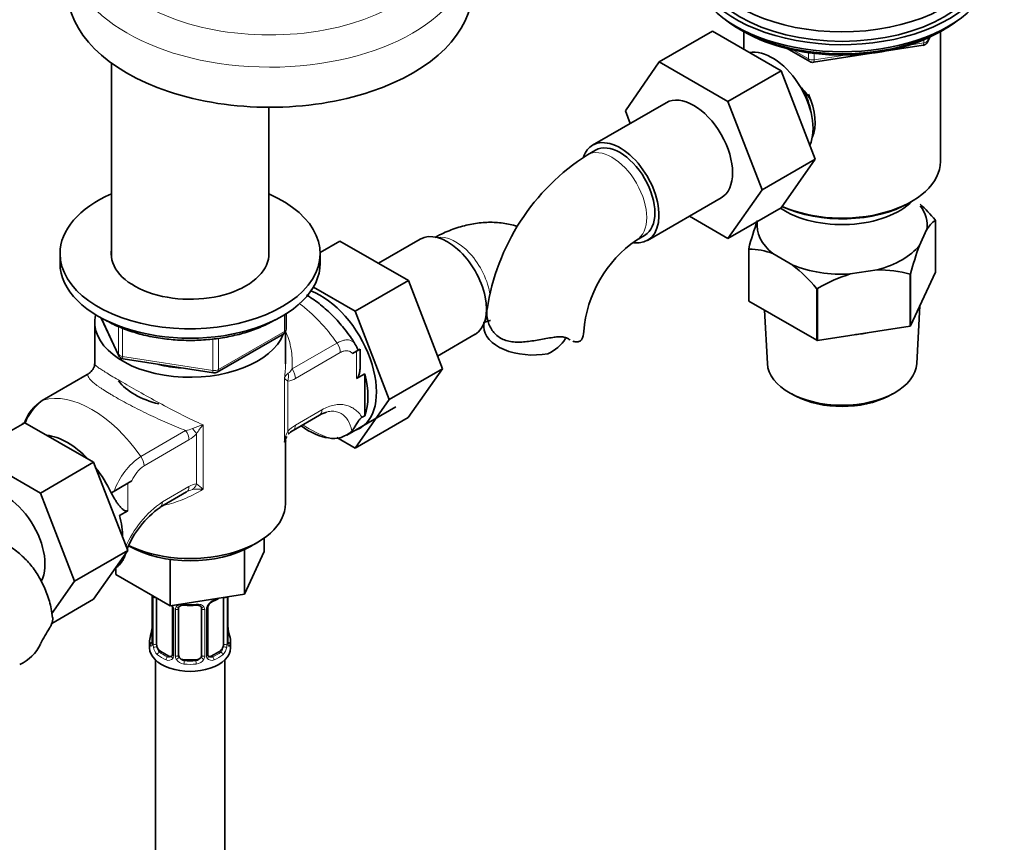
# Model space of a CAD drawing. Units: millimetres. Extents: x 0 to 1510, y 0 to 1883.
# Drawn here: x 1153 to 1323, y 321 to 464 of the extents above; entities that cross this region are included whole.
import ezdxf
from ezdxf import colors
from ezdxf.entities.mleader import LeaderData, LeaderLine
from ezdxf.math import Vec2, Vec3

# ---------------------------------------------------------------- set-up
doc = ezdxf.new("R2010")
doc.units = ezdxf.units.MM
doc.layers.add('DV6_Défaut', color=7, linetype='Continuous')
doc.layers.add('Défaut', color=7, linetype='Continuous')

# ---------------------------------------------------------------- blocks, each defined once
blk = doc.blocks.new('_DOT')
at = {"color": 0}
blk.add_line((0, 0), (-1, 0), dxfattribs=at)
at = {"color": 0, "const_width": 0.333}
blk.add_lwpolyline([(-0.1665, 0, 1), (0.1665, 0, 1)], format="xyb", close=True, dxfattribs=at)
blk = doc.blocks.new('SE5')
at = {"layer": 'DV6_Défaut', "color": 7, "linetype": 'Continuous', "lineweight": 35}
for p, q in [((1272.78, 461.68), (1263.58, 456.37)), ((1272.78, 461.68), (1284.64, 454.83)), ((1277.52, 462), (1278.12, 461.65)), ((1278.19, 461.61), (1278.19, 458.56)), ((1312.21, 439.18), (1312.21, 461.61)), ((1312.28, 461.65), (1312.88, 462)), ((1309.99, 459.81), (1310.39, 460.67)), ((1285.72, 458.69), (1289.62, 456.44)), ((1290.27, 456.31), (1309.23, 459.25)), ((1168.82, 456.16), (1168.82, 422.55)), ((1257.71, 447.9), (1263.58, 456.37)), ((1263.58, 456.37), (1275.45, 449.52)), ((1284.64, 454.83), (1275.45, 449.52)), ((1284.64, 454.83), (1290.56, 439.57)), ((1196.02, 422.55), (1196.02, 448.53)), ((1264.78, 449.33), (1252.05, 441.98)), ((1275.45, 449.52), (1281.37, 434.26)), ((1258.55, 445.73), (1257.71, 447.9)), ((1252.55, 441.11), (1251.14, 440.3)), ((1290.56, 439.57), (1281.37, 434.26)), ((1290.56, 439.57), (1284.64, 431.15)), ((1261.55, 425.52), (1274.28, 432.87)), ((1281.37, 434.26), (1275.45, 425.84)), ((1284.64, 431.15), (1275.45, 425.84)), ((1306.87, 432.03), (1307.23, 432.24)), ((1275.45, 425.84), (1268.78, 429.7)), ((1311.35, 420), (1311.35, 428.98)), ((1259.64, 425.57), (1261.05, 426.39)), ((1309.83, 427.34), (1308.58, 424.64)), ((1204.91, 423.45), (1208.32, 425.41)), ((1220.19, 418.56), (1208.32, 425.41)), ((1222.21, 425.73), (1214.99, 421.56)), ((1159.92, 423.22), (1159.92, 421.59)), ((1204.92, 421.59), (1204.92, 423.22)), ((1279.05, 415.09), (1279.05, 424.07)), ((1279.09, 423.99), (1279.09, 415.01)), ((1286.66, 421.25), (1283.24, 423.23)), ((1301.29, 420.43), (1296.62, 419.71)), ((1306.96, 410.7), (1306.96, 419.68)), ((1307.06, 410.76), (1311.35, 420)), ((1307.06, 419.74), (1307.06, 410.76)), ((1210.99, 413.25), (1203.74, 417.44)), ((1210.99, 413.25), (1220.19, 418.56)), ((1226.06, 403.3), (1220.19, 418.56)), ((1290.81, 408.24), (1290.81, 417.22)), ((1290.95, 417.2), (1290.95, 408.22)), ((1279.09, 415.01), (1290.81, 408.24)), ((1308.13, 404.25), (1308.66, 414.2)), ((1199.03, 410.19), (1199.03, 412.83)), ((1216.87, 397.99), (1210.99, 413.25)), ((1281.78, 413.45), (1282.27, 404.25)), ((1165.92, 411.38), (1165.92, 404.18)), ((1167.06, 412.09), (1170.08, 405.58)), ((1290.95, 408.22), (1306.96, 410.7)), ((1187.1, 402.72), (1198.53, 409.32)), ((1198.92, 404.18), (1198.92, 409.72)), ((1225.21, 405.52), (1231.71, 409.28)), ((1210.5, 405.96), (1211.23, 406.38)), ((1211.23, 406.38), (1211.82, 406.72)), ((1211.82, 403.66), (1211.82, 406.72)), ((1170.83, 405.02), (1186.45, 402.6)), ((1164.61, 402.33), (1156.85, 397.85)), ((1165.75, 403.54), (1165.67, 403.41)), ((1212.65, 402.45), (1211.23, 401.63)), ((1212.65, 395.2), (1212.65, 402.45)), ((1216.87, 397.99), (1226.06, 403.3)), ((1220.16, 394.9), (1226.06, 403.3)), ((1286.48, 398.96), (1287.19, 398.59)), ((1303.21, 398.59), (1303.92, 398.96)), ((1210.96, 389.59), (1216.87, 397.99)), ((1200.23, 392.66), (1204.81, 395.31)), ((1209.51, 391.84), (1218.02, 396.75)), ((1212.65, 395.2), (1212.17, 394.93)), ((1153.84, 393.99), (1144.65, 388.69)), ((1153.84, 393.99), (1165.71, 387.14)), ((1210.96, 389.59), (1220.16, 394.9)), ((1198.92, 380.03), (1198.92, 390.82)), ((1207.79, 391.42), (1210.96, 389.59)), ((1144.65, 388.69), (1156.52, 381.83)), ((1165.71, 387.14), (1156.52, 381.83)), ((1165.71, 387.14), (1171.63, 371.88)), ((1168.81, 381.88), (1171.63, 383.52)), ((1171.63, 383.52), (1172.36, 383.94)), ((1156.52, 381.83), (1162.44, 366.58)), ((1168.81, 381.88), (1168.78, 381.87)), ((1177.23, 379.39), (1181.81, 382.03)), ((1171.63, 378.77), (1170.22, 377.95)), ((1192.95, 372.64), (1194.08, 373.29)), ((1195.24, 374.04), (1195.24, 371.72)), ((1171.63, 371.88), (1162.44, 366.58)), ((1171.63, 371.88), (1165.71, 363.46)), ((1191.81, 372.04), (1191.81, 364.32)), ((1191.81, 364.32), (1195.24, 371.72)), ((1178.98, 370.35), (1178.98, 362.33)), ((1169.59, 368.98), (1169.59, 367.75)), ((1162.44, 366.58), (1158.5, 360.98)), ((1169.59, 367.75), (1178.98, 362.33)), ((1165.71, 363.46), (1158.48, 359.29)), ((1175.87, 364.07), (1175.87, 356.01)), ((1176.62, 355.68), (1176.62, 363.7)), ((1178.98, 362.33), (1191.81, 364.32)), ((1188.22, 363.74), (1188.22, 355.68)), ((1188.97, 356.01), (1188.97, 363.88)), ((1179.36, 361.97), (1179.36, 353.91)), ((1180.42, 353.81), (1180.42, 361.88)), ((1184.42, 361.88), (1184.42, 353.81)), ((1185.47, 353.91), (1185.47, 361.97)), ((1175.42, 356.25), (1175.42, 355.04)), ((1189.42, 355.04), (1189.42, 356.25)), ((1178.74, 353.64), (1177.33, 354.45)), ((1187.51, 354.45), (1186.09, 353.64)), ((1176.42, 352.96), (1176.42, 191.74)), ((1183.42, 353), (1181.42, 353)), ((1188.42, 191.74), (1188.42, 352.96))]:
    blk.add_line(p, q, dxfattribs=at)
at = {"layer": 'DV6_Défaut', "color": 7, "linetype": 'Continuous', "lineweight": 18}
for p, q in [((1309.34, 459.68), (1309.34, 460.21)), ((1310.05, 460.09), (1310.3, 460.63)), ((1310.05, 460.51), (1310.05, 460.09)), ((1286.69, 458.46), (1289.41, 456.89)), ((1306.81, 459.29), (1309.34, 459.68)), ((1289.41, 456.89), (1289.41, 457.98)), ((1290.38, 457.85), (1290.38, 456.74)), ((1290.38, 456.74), (1295.74, 457.57)), ((1198.74, 409.78), (1198.74, 412.64)), ((1167.15, 412.04), (1170.02, 405.86)), ((1170.02, 405.86), (1170.02, 410.65)), ((1170.73, 410.35), (1170.73, 405.45)), ((1187.31, 403.18), (1198.74, 409.78)), ((1186.34, 403.03), (1186.34, 408.46)), ((1187.31, 408.6), (1187.31, 403.18)), ((1200.07, 403.28), (1207.83, 407.76)), ((1247.88, 408.47), (1247.42, 408.73)), ((1170.73, 405.45), (1186.34, 403.03)), ((1208.4, 406.12), (1200.64, 401.64)), ((1211.23, 401.63), (1211.23, 406.38)), ((1164.76, 402.4), (1157, 397.92)), ((1198.76, 390.62), (1198.76, 401.77)), ((1199.33, 401.19), (1199.33, 392.51)), ((1200.64, 393.58), (1205.22, 396.22)), ((1184.68, 393.63), (1184.68, 382.49)), ((1173.89, 388.17), (1181.65, 392.65)), ((1183.54, 383.39), (1183.54, 392.08)), ((1182.22, 391.01), (1174.46, 386.53)), ((1171.63, 383.52), (1171.63, 378.77)), ((1168.81, 381.82), (1168.81, 381.88)), ((1177.64, 380.3), (1182.22, 382.95)), ((1175.89, 363.99), (1175.89, 355.93)), ((1176.01, 355.77), (1176.01, 363.83)), ((1188.83, 363.83), (1188.83, 355.77)), ((1188.94, 355.93), (1188.94, 363.87)), ((1179.6, 361.76), (1179.6, 353.69)), ((1179.87, 353.63), (1179.87, 361.69)), ((1184.96, 361.69), (1184.96, 353.63)), ((1185.23, 353.69), (1185.23, 361.76)), ((1177.33, 354.45), (1177.1, 354.32)), ((1187.51, 354.45), (1187.74, 354.32)), ((1178.74, 353.64), (1178.51, 353.51)), ((1181.42, 353), (1181.42, 352.81)), ((1183.42, 353), (1183.42, 352.81)), ((1186.09, 353.64), (1186.32, 353.51))]:
    blk.add_line(p, q, dxfattribs=at)
at = {"layer": 'DV6_Défaut', "color": 7, "linetype": 'Continuous', "lineweight": 35}
for centre, radius, start, end in [((1309.08, 460.23), 1, 278.794, 335.1039), ((1290.12, 457.3), 1, 240, 278.794), ((1271.66, 408.01), 38.25, 122.4399, 171.6448), ((1288.47, 409.69), 29.95, 40.306, 47.4747), ((1333.16, 410.01), 55.91, 160.1638, 165.429), ((1313.85, 425.14), 4.58, 123.0585, 151.3273), ((1271.69, 408.09), 21.24, 124.5664, 175.4336), ((1361.17, 405.67), 55.91, 160.1638, 165.429), ((1279.13, 412.54), 11.45, 68.9623, 90.2028), ((1267.96, 397.85), 29.95, 40.306, 51.3886), ((1304.44, 394.4), 26.49, 107.1625, 120.6015), ((1301.4, 399.61), 20.82, 74.5087, 90.2987), ((1198.03, 410.19), 1, 300, 0), ((1208.67, 405.83), 2.86, 13.9068, 36.3469), ((1241.27, 412.6), 7.34, 294.4337, 326.386), ((1170.99, 406), 1, 204.8961, 261.206), ((1162.65, 405.41), 3.68, 304.9928, 319.1545), ((1163.11, 404.92), 3.01, 320.496, 329.6808), ((1186.6, 403.59), 1, 261.206, 300), ((1160.9, 391.38), 7.6, 122.3171, 160.1873), ((1206.69, 392.62), 3.26, 101.7611, 125.5044), ((1201.5, 390.25), 2.72, 117.9104, 139.9773), ((1207.25, 395.74), 4.47, 258.4783, 314.7897), ((1201.72, 390.08), 3.01, 149.3787, 169.5204), ((1199.89, 391), 0.946, 140.0242, 191.0086), ((1186.64, 366.07), 16.28, 125.3579, 158.3656), ((1186.64, 366.07), 16.28, 161.1208, 163.8014), ((1166.13, 373.02), 5.4, 310.4885, 315.4098), ((1187.19, 361.47), 1.83, 112.9147, 152.3199), ((1183.91, 369.34), 6.69, 292.5716, 301.351), ((1182.42, 374.28), 11.89, 265.0055, 274.9945), ((1184.13, 361.96), 0.278, 347.6352, 41.4488), ((1186.12, 361.98), 0.651, 148.3942, 180.821), ((1193.64, 336.32), 41.87, 148.035, 152.3837), ((1161.24, 361.06), 14.86, 343.6059, 349.2522), ((1173.24, 358.77), 2.62, 348.9148, 0.0866), ((1191.34, 358.75), 2.37, 179.4014, 190.8012), ((1203.59, 361.06), 14.86, 190.7479, 196.394), ((1174.87, 355.96), 0.997, 345.7217, 2.7557), ((1189.91, 355.96), 0.943, 176.3952, 194.4306), ((1149.91, 358.87), 7.34, 294.4337, 334.6095), ((1185.74, 353.86), 0.263, 167.7088, 221.9577)]:
    blk.add_arc(centre, radius, start, end, dxfattribs=at)
at = {"layer": 'DV6_Défaut', "color": 7, "linetype": 'Continuous', "lineweight": 18}
for centre, radius, start, end in [((1200.14, 401.27), 1.46, 120.3961, 160.3891), ((1197.66, 404.78), 2.84, 307.7384, 328.0816), ((1199.07, 404.1), 2.92, 275.1081, 302.6174), ((1161.84, 391.12), 8.34, 125.45, 160.7454), ((1186.38, 386.01), 7.81, 102.5657, 117.0377), ((1192.26, 386.89), 10.15, 138.3313, 149.2448), ((1203.26, 389.02), 5.26, 119.8553, 138.3704), ((1181.39, 395.92), 3.28, 274.6035, 295.935), ((1179.6, 395.57), 5.26, 299.8553, 318.3704), ((1203.34, 390.28), 4.59, 150.8881, 175.6887), ((1180.66, 378.23), 12.02, 124.2583, 160.865), ((1177.51, 381.91), 5.53, 123.4089, 158.5012), ((1183.8, 380.49), 2.92, 95.1081, 122.6174), ((1180.29, 378.13), 6.19, 44.8833, 58.3854), ((1184.06, 377.53), 5.05, 104.171, 118.4814), ((1184.03, 374.96), 7.56, 85.1072, 99.1886), ((1187.91, 365.39), 18.1, 124.5479, 156.8679), ((1172.34, 363.95), 3.55, 0.6583, 2.6803), ((1177.11, 363.88), 1.11, 171.0907, 182.2972), ((1187.53, 361.05), 2.5, 113.0004, 150.18), ((1177.3, 361.05), 2.5, 29.8198, 32.7844), ((1178.44, 361.74), 1.16, 1.0203, 28.275), ((1180.66, 361.7), 0.785, 144.9712, 180.8641), ((1184.17, 361.7), 0.785, 359.1311, 35.0336), ((1186.39, 361.74), 1.16, 151.7186, 178.9861), ((1174.6, 355.89), 1.29, 343.3385, 1.8084), ((1178.9, 355.8), 2.89, 180.5093, 191.9483), ((1178.36, 355.55), 2.32, 188.7542, 226.8152), ((1186.47, 355.55), 2.32, 313.1842, 351.2464), ((1185.93, 355.79), 2.89, 348.0493, 359.4931), ((1190.23, 355.89), 1.29, 178.1771, 196.676), ((1178.72, 353.86), 0.972, 242.8666, 320.2121), ((1178.79, 354.2), 0.746, 247.8303, 300.1135), ((1178.82, 353.68), 0.779, 325.2937, 1.0277), ((1180.97, 353.64), 1.1, 180.837, 209.4908), ((1181.51, 353.97), 1.72, 210.2871, 265.0453), ((1181.6, 354.01), 1.21, 206.8319, 261.5389), ((1183.24, 354), 1.2, 278.249, 333.3802), ((1183.33, 353.97), 1.72, 274.9548, 329.7127), ((1183.86, 353.64), 1.1, 330.5042, 359.168), ((1186.01, 353.68), 0.779, 178.9659, 214.7127), ((1186.12, 353.86), 0.972, 219.7872, 297.134), ((1186.04, 354.18), 0.735, 240.2342, 292.8078)]:
    blk.add_arc(centre, radius, start, end, dxfattribs=at)
for centre, major_axis, ratio, start_param, end_param in [((1196.21, 478.94), (31, 0), 0.57735, 2.510688, 6.283185), ((1196.21, 475.68), (-35, 0), 0.57735, 0.002061, 3.13672), ((1309.08, 460.23), (1, 0), 0.57735, 4.974188, 6.021386), ((1309.08, 460.23), (-0.907, 0.421), 0.788675, 3.141593, 3.492472), ((1309.08, 460.23), (-0.153, 0.988), 0.211325, 3.141593, 4.080475), ((1290.12, 457.3), (-1, 0), 0.57735, 0.785398, 1.832596), ((1290.12, 457.3), (0.5, 0.866), 0.57735, 2.356194, 3.141593), ((1290.12, 457.3), (-0.153, 0.988), 0.211325, 3.141593, 4.080475), ((1255.39, 432.94), (-4.25, 7.36), 0.57735, 3.14204, 6.283185), ((1255.39, 432.94), (-4.25, 7.36), 0.57735, 0, 0.00062), ((1228.38, 418.32), (4.25, -7.36), 0.57735, 0.949338, 2.932091), ((1199.39, 399.54), (-10, 17.32), 0.57735, 4.857754, 5.358035), ((1228.38, 418.32), (4.25, -7.36), 0.57735, 0.209502, 0.369266), ((1198.03, 410.19), (-0.5, 0.866), 0.57735, 3.141593, 3.926991), ((1198.03, 410.19), (-1, 0), 0.57735, 2.356194, 3.141593), ((1206.99, 406.94), (-1, 1.73), 0.57735, 3.926991, 4.857754), ((1170.99, 406), (-1, 0), 0.57735, 0.261799, 1.308997), ((1170.99, 406), (0.907, 0.421), 0.788675, 2.790713, 3.141593), ((1170.99, 406), (0.153, 0.988), 0.211325, 2.202711, 3.141593), ((1186.6, 403.59), (-1, 0), 0.57735, 1.308997, 2.356194), ((1186.6, 403.59), (0.153, 0.988), 0.211325, 2.202711, 3.141593), ((1186.6, 403.59), (-0.5, 0.866), 0.57735, 3.141593, 3.926991), ((1197.91, 402.01), (-0.04, 2), 0.771298, 4.277951, 4.964362), ((1199.23, 402.46), (-1, 1.73), 0.57735, 3.926991, 4.857754), ((1165.45, 379.94), (-10, 17.32), 0.57735, 4.857754, 6.137821), ((1203.81, 397.04), (-1, 1.73), 0.57735, 3.141593, 3.926991), ((1199.23, 394.4), (-1, 1.73), 0.57735, 3.135784, 3.926991), ((1202.92, 417.1), (14.75, -25.55), 0.57735, -0.834524, -0.620221), ((1180.81, 391.83), (-1, 1.73), 0.57735, 3.926991, 4.857754), ((1182.12, 392.89), (1.5, -1.32), 0.267892, 0.642569, 1.32898), ((1197.91, 393.33), (-1.5, 1.32), 0.267892, 3.09775, 3.784161), ((1173.05, 387.34), (-1, 1.73), 0.57735, 3.926991, 4.857754), ((1182.12, 384.21), (0.04, -2), 0.771298, 0.449948, 1.136359), ((1180.81, 383.76), (-1, 1.73), 0.57735, 3.141593, 3.926991), ((1176.23, 381.12), (-1, 1.73), 0.57735, 3.141593, 3.926991), ((1176.27, 364.07), (0.4, 0), 0.57735, 3.141591, 3.513239), ((1176.37, 363.93), (0.4, 0), 0.57735, 3.555344, 5.22599), ((1182.42, 366.6), (7, 0), 0.57735, -0.937499, -0.841883), ((1188.46, 363.93), (-0.4, 0), 0.57735, 0.912181, 2.727841), ((1179.63, 362.5), (0.359, 0.176), 0.358003, 3.124071, 4.05706), ((1179.76, 361.97), (0.4, 0), 0.57735, 3.14022, 4.298637), ((1180.02, 361.91), (0.4, 0), 0.57735, 4.340743, 6.156403), ((1180.15, 362.37), (-0.332, 0.222), 0.641506, 1.587428, 3.143972), ((1182.42, 366.6), (-7, 0), 0.57735, 1.418695, 1.722897), ((1181.42, 362.83), (0.035, 0.398), 0.123712, 2.191761, 3.141503), ((1183.42, 362.83), (-0.035, 0.398), 0.123712, 3.141655, 4.091425), ((1184.68, 362.37), (0.332, 0.222), 0.641506, 3.148117, 4.695758), ((1184.81, 361.91), (-0.4, 0), 0.57735, 0.126783, 1.942443), ((1185.07, 361.97), (-0.4, 0), 0.57735, 1.984548, 3.147223), ((1185.2, 362.5), (-0.359, 0.176), 0.358003, 2.226125, 3.166714), ((1176.22, 358.21), (0.395, -0.063), 0.166114, 3.187066, 3.653865), ((1175.89, 356.83), (0.387, -0.103), 0.80707, 1.846723, 3.352676), ((1175.89, 355.67), (-0.387, -0.103), 0.80707, 4.501306, 6.072102), ((1182.42, 356.58), (6.6, 0), 0.57735, 3.017713, 3.265472), ((1176.27, 356.01), (0.4, 0), 0.57735, 3.141593, 3.513239), ((1188.57, 356.01), (-0.4, 0), 0.57735, 2.769946, 3.141593), ((1188.94, 355.67), (0.387, -0.103), 0.80707, 0.211083, 1.781879), ((1188.94, 356.83), (-0.387, -0.103), 0.80707, 2.93051, 4.436462), ((1182.42, 356.58), (-6.6, 0), 0.57735, 3.017713, 3.265472), ((1176.22, 355.59), (0.381, -0.123), 0.86268, 3.137426, 3.728142), ((1176.37, 355.86), (-0.4, 0), 0.57735, 0.413752, 2.229412), ((1176.43, 355.29), (-0.392, -0.078), 0.178244, 0.357599, 2.242775), ((1177.1, 354), (-0.247, -0.314), 0.658162, 4.015526, 5.586322), ((1182.42, 356.58), (-6.6, 0), 0.57735, 0.633297, 0.937499), ((1182.42, 356.58), (6.6, 0), 0.57735, 5.345686, 5.649888), ((1187.74, 354), (0.247, -0.314), 0.658162, 0.696863, 2.267659), ((1188.4, 355.29), (0.392, -0.078), 0.178244, 4.04041, 5.925586), ((1188.46, 355.86), (0.4, 0), 0.57735, 4.053773, 5.869434), ((1188.62, 355.59), (-0.381, -0.123), 0.86268, 2.555043, 3.150856), ((1182.42, 356.25), (-7, 0), 0.57735, 0.633297, 0.937499), ((1178.51, 353.18), (-0.156, -0.368), 0.483207, 3.861676, 5.432473), ((1179.63, 353.45), (0.333, -0.222), 0.670791, 3.123231, 4.652076), ((1179.76, 353.91), (0.4, 0), 0.57735, 3.141593, 4.298637), ((1180.02, 353.84), (-0.4, 0), 0.57735, 1.19915, 3.01481), ((1180.15, 353.32), (-0.355, -0.185), 0.387288, 0.98259, 2.867767), ((1181.42, 352.48), (-0.035, -0.398), 0.123712, 3.762557, 5.333353), ((1182.42, 356.58), (-6.6, 0), 0.57735, 1.418695, 1.722897), ((1183.42, 352.48), (0.035, -0.398), 0.123712, 0.949832, 2.520628), ((1184.68, 353.32), (0.355, -0.185), 0.387288, 3.415419, 5.300595), ((1184.81, 353.84), (0.4, 0), 0.57735, 3.268375, 5.084035), ((1185.07, 353.91), (-0.4, 0), 0.57735, 1.984548, 3.141593), ((1185.2, 353.45), (-0.333, -0.222), 0.670791, 1.631109, 3.168327), ((1186.32, 353.18), (0.156, -0.368), 0.483207, 0.850713, 2.421509), ((1182.42, 356.25), (7, 0), 0.57735, 5.345686, 5.649888), ((1182.42, 356.25), (7, 0), 0.57735, 4.560288, 4.86449)]:
    blk.add_ellipse(centre, major_axis=major_axis, ratio=ratio, start_param=start_param, end_param=end_param, dxfattribs=at)
at = {"layer": 'DV6_Défaut', "color": 7, "linetype": 'Continuous', "lineweight": 35}
for centre, major_axis, ratio, start_param, end_param in [((1295.2, 476.01), (25, 0), 0.57735, 2.318559, 6.283185), ((1295.2, 474.37), (-26, 0), 0.57735, 0, 3.554361), ((1295.2, 474.37), (25, 0), 0.57735, 3.141593, 6.283185), ((1295.2, 473.15), (-26, 0), 0.57735, 0, 3.141593), ((1196.21, 468.74), (-35, 0), 0.57735, 0, 3.141593), ((1295.2, 472.21), (25, 0), 0.57735, 3.775682, 5.649096), ((1295.2, 471.51), (24.15, 0), 0.57735, 3.926991, 5.497787), ((1283.11, 448.94), (5, -8.66), 0.57735, 0.385538, 2.947883), ((1284.17, 449.55), (4.08, -7.06), 0.57735, 0.999012, 1.514361), ((1269.53, 441.1), (-4.75, 8.23), 0.57735, 3.141593, 6.283185), ((1284.17, 449.55), (4.5, -7.79), 0.57735, 0.389518, 1.400426), ((1256.8, 433.75), (-4.75, 8.23), 0.57735, 2.716832, 6.283185), ((1256.8, 433.75), (-4.75, 8.23), 0.57735, 0, 0.45559), ((1256.8, 433.75), (-4.25, 7.36), 0.57735, 3.141593, 6.283185), ((1295.2, 439.18), (17.01, 0), 0.57735, 4.056051, 6.283185), ((1182.42, 423.22), (-22.5, 0), 0.57735, 0, 4.063321), ((1182.42, 423.22), (-22.5, 0), 0.57735, 5.361457, 6.283185), ((1295.2, 436.32), (-14, 0), 0.57735, 0.704709, 2.621792), ((1295.2, 438.77), (-16.51, 0), 0.57735, 0.889244, 2.356194), ((1295.2, 428.16), (-14.7, 0), 0.57735, 3.044869, 3.548428), ((1295.2, 428.16), (14.7, 0), 0.57735, 3.068214, 3.761915), ((1226.96, 417.5), (4.75, -8.23), 0.57735, 0, 3.141593), ((1295.2, 428.16), (14.7, 0), 0.57735, 5.139264, 5.85631), ((1182.42, 423.22), (-13.65, 0), 0.57735, 0, 3.227211), ((1182.42, 423.22), (-13.65, 0), 0.57735, 6.197567, 6.283185), ((1182.42, 421.59), (-22.5, 0), 0.57735, 0, 3.141593), ((1295.2, 428.16), (14.7, 0), 0.57735, 4.092067, 4.809112), ((1205.04, 404.85), (6.8, -11.78), 0.57735, 0, 2.537153), ((1182.42, 411.38), (16.5, 0), 0.57735, 3.006619, 6.065216), ((1241.75, 410.6), (8.5, 0), 0.57735, 3.142184, 5.017442), ((1242.02, 409.78), (-8.5, 0), 0.57735, 2.83654, 3.136044), ((1295.2, 416.97), (13.6, 0), 0.57735, 4.883232, 5.065145), ((1182.42, 411.38), (-13.8, 0), 0.57735, 1.162072, 1.459551), ((1295.2, 404.48), (12.93, 0), 0.57735, 3.172471, 6.252307), ((1165.61, 400.6), (1, -1.73), 0.57735, 2.996228, 3.141593), ((1203.63, 404.03), (6.75, -11.69), 0.57735, 0.450502, 1.120294), ((1182.42, 404.44), (-13.6, 0), 0.57735, 0.423788, 1.160892), ((1295.2, 403.66), (-11.89, 0), 0.57735, 0.83107, 2.310522), ((1157.85, 396.12), (1, -1.73), 0.57735, 2.996228, 3.141593), ((1155.02, 391.48), (-1.41, 2.45), 0.57735, 0, 0.209813), ((1202.92, 403.62), (6.75, -11.69), 0.57735, 5.359868, 5.865308), ((1161.2, 379.54), (6.75, -11.69), 0.57735, 1.968878, 2.743511), ((1205.04, 404.85), (6.8, -11.78), 0.57735, 6.161843, 6.283185), ((1161.2, 379.54), (6.75, -11.69), 0.57735, 1.439473, 1.821133), ((1150.6, 373.41), (-4.75, 8.23), 0.57735, 3.495416, 6.283185), ((1182.42, 380.03), (16.5, 0), 0.57735, 4.010869, 6.283185), ((1161.2, 379.54), (6.75, -11.69), 0.57735, 0.796861, 1.120294), ((1182.42, 378.72), (14.9, 0), 0.57735, 3.926991, 5.497787), ((1176.27, 364.07), (0.4, 0), 0.57735, 3.121123, 3.141591), ((1186.32, 363.53), (-0.156, 0.368), 0.483207, 3.12214, 3.992305), ((1187.51, 363.33), (0.5, 0.866), 0.57735, -0.785398, -0.762097), ((1181.42, 361.88), (-1, 0), 0.816497, 6.156915, 6.283185), ((1188.62, 358.21), (-0.395, -0.063), 0.166114, 2.62932, 3.429422), ((1182.42, 356.25), (7, 0), 0.57735, 2.989492, 3.293694), ((1188.57, 356.01), (-0.4, 0), 0.57735, 3.141593, 3.162183), ((1182.42, 356.25), (-7, 0), 0.57735, 2.989492, 3.293694), ((1182.42, 355.04), (-7, 0), 0.57735, 0, 3.141593), ((1177.33, 355.27), (-0.5, 0.866), 0.57735, 0.785398, 1.231911), ((1177.33, 355.27), (0.5, -0.866), 0.57735, 4.373504, 5.497787), ((1187.51, 355.27), (0.5, 0.866), 0.57735, 3.926991, 5.051274), ((1187.51, 355.27), (0.5, 0.866), 0.57735, 5.051274, 5.497787), ((1178.74, 354.45), (-0.5, 0.866), 0.57735, 2.356194, 3.141593), ((1181.42, 353.81), (1, 0), 0.816497, 3.141593, 3.588106), ((1181.42, 353.81), (-1, 0), 0.816497, 0.446513, 1.570796), ((1183.42, 353.81), (1, 0), 0.816497, 4.712389, 5.836672), ((1183.42, 353.81), (1, 0), 0.816497, 5.836672, 6.283185), ((1186.09, 354.45), (0.5, 0.866), 0.57735, 3.164534, 3.926991)]:
    blk.add_ellipse(centre, major_axis=major_axis, ratio=ratio, start_param=start_param, end_param=end_param, dxfattribs=at)
for points, knots in [([(1287.68, 452.42), (1287.86, 452.24), (1288.03, 452.06), (1288.83, 451.19), (1289.39, 450.46), (1289.82, 449.7)], [0, 0, 0, 0, 0.211997, 0.211997, 1, 1, 1, 1]), ([(1239.04, 427.95), (1238.82, 428.01), (1237.8, 428.3), (1235.93, 428.63), (1233.39, 428.68), (1230.8, 428.34), (1228.2, 427.62), (1226.12, 426.75), (1225.03, 426.18), (1224.75, 426.02)], [0, 0, 0, 0, 0.046651, 0.216382, 0.387939, 0.563848, 0.746161, 0.935864, 1, 1, 1, 1]), ([(1210.99, 407.54), (1210.9, 407.69), (1210.35, 408.61), (1209.05, 410.37), (1207.14, 412.52), (1205.01, 414.44), (1203.44, 415.54), (1202.6, 416.04), (1202.54, 416.08)], [0, 0, 0, 0, 0.037498, 0.270262, 0.504735, 0.741989, 0.983024, 1, 1, 1, 1]), ([(1245.16, 408.74), (1244.38, 408.61), (1243.58, 408.46), (1242.36, 408.25), (1241.96, 408.19), (1241.15, 408.07), (1240.76, 408.02), (1239.97, 407.95), (1239.58, 407.93), (1238.82, 407.93), (1238.45, 407.95), (1237.74, 408.04), (1237.39, 408.12), (1236.72, 408.33), (1236.41, 408.46), (1235.52, 408.97), (1235.05, 409.43), (1234.49, 410.23), (1234.33, 410.52), (1234.07, 411.11), (1233.97, 411.41), (1233.82, 412.02), (1233.77, 412.33), (1233.73, 412.93), (1233.74, 413.22), (1233.78, 413.53), (1233.78, 413.56), (1233.78, 413.59)], [0, 0, 0, 0, 0.141835, 0.141835, 0.212752, 0.212752, 0.283669, 0.283669, 0.354587, 0.354587, 0.425504, 0.425504, 0.496421, 0.496421, 0.567338, 0.567338, 0.709173, 0.709173, 0.78009, 0.78009, 0.851008, 0.851008, 0.921925, 0.921925, 0.992842, 0.992842, 1, 1, 1, 1]), ([(1167.77, 411.74), (1168.2, 411.5), (1169.26, 410.92), (1171.38, 410.02), (1174.05, 409.2), (1176.9, 408.61), (1179.85, 408.27), (1182.86, 408.18), (1185.86, 408.35), (1188.79, 408.76), (1191.6, 409.42), (1194.22, 410.31), (1196.02, 411.15), (1196.95, 411.67), (1197.15, 411.79)], [0, 0, 0, 0, 0.049001, 0.141745, 0.234417, 0.326975, 0.419438, 0.51185, 0.604264, 0.696721, 0.789273, 0.881974, 0.974874, 1, 1, 1, 1]), ([(1233.22, 411.27), (1233.48, 411.4), (1233.98, 411.58), (1234.31, 411.64), (1234.36, 411.64), (1234.36, 411.64)], [0, 0, 0, 0, 0.368653, 0.77422, 1, 1, 1, 1]), ([(1247.88, 408.47), (1247.73, 408.57), (1247.56, 408.65), (1247.18, 408.77), (1246.96, 408.81), (1246.5, 408.85), (1246.25, 408.85), (1245.72, 408.82), (1245.44, 408.79), (1245.16, 408.74)], [0, 0, 0, 0, 0.25, 0.25, 0.5, 0.5, 0.75, 0.75, 1, 1, 1, 1]), ([(1250.13, 408.3), (1250, 408.18), (1249.86, 408.09), (1249.52, 407.97), (1249.34, 407.95), (1248.96, 407.98), (1248.78, 408.02), (1248.6, 408.08)], [0, 0, 0, 0, 0.34759, 0.34759, 0.695181, 0.695181, 1, 1, 1, 1]), ([(1211.82, 403.66), (1211.82, 403.54), (1211.82, 403.42), (1211.8, 403.09), (1211.78, 402.89), (1211.71, 402.48), (1211.65, 402.27), (1211.53, 401.99), (1211.49, 401.9), (1211.37, 401.74), (1211.31, 401.68), (1211.23, 401.63)], [0, 0, 0, 0, 0.162881, 0.162881, 0.441921, 0.441921, 0.72096, 0.72096, 0.86048, 0.86048, 1, 1, 1, 1]), ([(1212.17, 394.93), (1212.11, 394.89), (1212.04, 394.85), (1211.91, 394.74), (1211.84, 394.67), (1211.73, 394.54), (1211.67, 394.47), (1211.57, 394.34), (1211.53, 394.28), (1211.41, 394.09), (1211.33, 393.97), (1211.2, 393.75), (1211.14, 393.65), (1210.96, 393.35), (1210.84, 393.17), (1210.61, 392.84), (1210.5, 392.69), (1210.4, 392.56)], [0, 0, 0, 0, 0.0625, 0.0625, 0.125, 0.125, 0.1875, 0.1875, 0.25, 0.25, 0.375, 0.375, 0.5, 0.5, 0.75, 0.75, 1, 1, 1, 1]), ([(1171.63, 378.77), (1171.56, 378.73), (1171.48, 378.71), (1171.32, 378.71), (1171.25, 378.73), (1171.03, 378.82), (1170.9, 378.91), (1170.64, 379.13), (1170.51, 379.26), (1170.28, 379.52), (1170.16, 379.66), (1169.93, 379.95), (1169.82, 380.11), (1169.6, 380.43), (1169.49, 380.59), (1169.18, 381.09), (1168.98, 381.44), (1168.81, 381.82)], [0, 0, 0, 0, 0.0625, 0.0625, 0.125, 0.125, 0.25, 0.25, 0.375, 0.375, 0.5, 0.5, 0.625, 0.625, 0.75, 0.75, 1, 1, 1, 1]), ([(1158.6, 360.26), (1158.54, 360.83), (1158.38, 362.17), (1157.7, 364.41), (1156.66, 366.77), (1155.31, 368.89), (1153.64, 370.78), (1151.67, 372.39), (1149.42, 373.64), (1147.04, 374.47), (1144.57, 374.91), (1142.03, 374.95), (1139.45, 374.61), (1136.84, 373.9), (1134.76, 373.03), (1133.68, 372.45), (1133.39, 372.3)], [0, 0, 0, 0, 0.0452851, 0.1257453, 0.2031505, 0.2779377, 0.3508569, 0.4293151, 0.5056166, 0.5806601, 0.6553181, 0.7307789, 0.8081544, 0.8883464, 0.9717891, 1, 1, 1, 1]), ([(1169.98, 369.23), (1170.16, 369.4), (1170.33, 369.58), (1170.61, 369.94), (1170.74, 370.13), (1170.89, 370.41), (1170.94, 370.51), (1171.01, 370.69), (1171.04, 370.79), (1171.05, 370.91), (1171.05, 370.94), (1171.03, 370.99), (1171.03, 371.01), (1171.02, 371.02)], [0, 0, 0, 0, 0.2974026, 0.2974026, 0.5948053, 0.5948053, 0.7435066, 0.7435066, 0.8922079, 0.8922079, 0.9665586, 0.9665586, 1, 1, 1, 1]), ([(1179.27, 362.32), (1179.29, 362.28), (1179.35, 362.16), (1179.37, 362.03), (1179.36, 361.97), (1179.36, 361.97)], [0, 0, 0, 0, 0.319385, 0.984268, 1, 1, 1, 1]), ([(1180.49, 362.15), (1180.51, 362.17), (1180.55, 362.24), (1180.72, 362.35), (1181.02, 362.44), (1181.25, 362.44), (1181.38, 362.43)], [0, 0, 0, 0, 0.108112, 0.414029, 0.701179, 1, 1, 1, 1]), ([(1183.45, 362.43), (1183.51, 362.43), (1183.67, 362.45), (1183.95, 362.41), (1184.21, 362.3), (1184.33, 362.19), (1184.36, 362.13), (1184.36, 362.11)], [0, 0, 0, 0, 0.115697, 0.393223, 0.671858, 0.952342, 1, 1, 1, 1]), ([(1158.66, 360.29), (1158.66, 360.29), (1158.66, 360.28), (1158.68, 360.11), (1158.67, 359.94), (1158.61, 359.57), (1158.54, 359.37), (1158.37, 358.95), (1158.26, 358.73), (1158.12, 358.49)], [0, 0, 0, 0, 0.014692, 0.014692, 0.343128, 0.343128, 0.671564, 0.671564, 1, 1, 1, 1]), ([(1175.84, 355.73), (1175.83, 355.72), (1175.83, 355.7), (1175.83, 355.7), (1175.83, 355.7)], [0, 0, 0, 0, 0.5517469, 1, 1, 1, 1]), ([(1189, 355.7), (1189, 355.7), (1189, 355.7), (1189, 355.72), (1189, 355.72)], [0, 0, 0, 0, 0.592912, 1, 1, 1, 1])]:
    blk.add_open_spline(points, degree=3, knots=knots, dxfattribs=at)
for points, degree in [([(1311.31, 429.06), (1311.33, 429.02), (1311.35, 428.98)], 2), ([(1279.09, 423.99), (1279.07, 424.03), (1279.05, 424.07)], 2), ([(1307.06, 419.74), (1307.01, 419.71), (1306.96, 419.68)], 2), ([(1290.95, 417.2), (1290.88, 417.21), (1290.81, 417.22)], 2), ([(1279.09, 415.01), (1279.07, 415.05), (1279.05, 415.09)], 2), ([(1233.21, 411.36), (1233.23, 411.14), (1233.24, 410.89), (1233.25, 410.6)], 3), ([(1307.06, 410.76), (1307.01, 410.73), (1306.96, 410.7)], 2), ([(1248.14, 408.3), (1248.06, 408.35), (1247.97, 408.4), (1247.88, 408.47)], 3), ([(1290.95, 408.22), (1290.88, 408.23), (1290.81, 408.24)], 2), ([(1165.87, 404.18), (1165.9, 403.85), (1165.85, 403.63), (1165.75, 403.54)], 3), ([(1168.78, 381.87), (1168.79, 381.84), (1168.81, 381.82)], 2), ([(1180.44, 361.98), (1180.44, 362.07), (1180.46, 362.12), (1180.5, 362.14)], 3), ([(1179.3, 353.67), (1179.28, 353.63), (1179.24, 353.59), (1179.16, 353.57)], 3), ([(1179.36, 353.91), (1179.35, 353.77), (1179.33, 353.69), (1179.29, 353.68)], 3), ([(1185.68, 353.56), (1185.62, 353.56), (1185.58, 353.6), (1185.55, 353.68)], 3)]:
    blk.add_open_spline(points, degree=degree, dxfattribs=at)
at = {"layer": 'DV6_Défaut', "color": 7, "linetype": 'Continuous', "lineweight": 18}
for points, knots in [([(1199.04, 409.57), (1199.09, 409.47), (1199.13, 409.37), (1199.36, 408.81), (1199.52, 408.34), (1199.77, 407.36), (1199.87, 406.86), (1200.09, 405.35), (1200.13, 404.32), (1200.07, 403.28)], [0, 0, 0, 0, 0.053213, 0.053213, 0.28991, 0.28991, 0.526607, 0.526607, 1, 1, 1, 1]), ([(1207.83, 407.76), (1208.08, 407.9), (1208.31, 408.01), (1208.77, 408.19), (1208.99, 408.25), (1209.41, 408.31), (1209.61, 408.32), (1209.98, 408.28), (1210.15, 408.24), (1210.45, 408.1), (1210.59, 408.01), (1210.82, 407.8), (1210.91, 407.69), (1210.99, 407.56)], [0, 0, 0, 0, 0.169871, 0.169871, 0.339742, 0.339742, 0.509613, 0.509613, 0.679485, 0.679485, 0.849356, 0.849356, 1, 1, 1, 1]), ([(1210.5, 405.96), (1210.39, 406.09), (1210.25, 406.2), (1209.95, 406.36), (1209.78, 406.41), (1209.42, 406.45), (1209.23, 406.43), (1208.82, 406.33), (1208.62, 406.25), (1208.4, 406.12)], [0, 0, 0, 0, 0.25, 0.25, 0.5, 0.5, 0.75, 0.75, 1, 1, 1, 1]), ([(1165.92, 404.19), (1165.92, 404.14), (1165.93, 404.1), (1166.06, 403.9), (1166.28, 403.71), (1167.03, 403.19), (1167.55, 402.86), (1168.93, 402.03), (1169.77, 401.54), (1171.72, 400.41), (1172.8, 399.79), (1175.11, 398.49), (1176.31, 397.83), (1179.95, 395.86), (1182.34, 394.62), (1184.68, 393.63)], [0, 0, 0, 0, 0.048528, 0.048528, 0.184452, 0.184452, 0.320377, 0.320377, 0.456302, 0.456302, 0.592226, 0.592226, 0.728151, 0.728151, 1, 1, 1, 1]), ([(1181.65, 392.65), (1180.59, 393.05), (1179.53, 393.48), (1177.91, 394.19), (1177.37, 394.43), (1176.29, 394.93), (1175.75, 395.18), (1174.69, 395.69), (1174.16, 395.95), (1173.12, 396.47), (1172.6, 396.74), (1171.11, 397.52), (1170.19, 398.03), (1169.14, 398.63), (1168.93, 398.76), (1168.53, 398.99), (1168.34, 399.11), (1167.79, 399.44), (1167.46, 399.66), (1166.99, 399.96), (1166.85, 400.06), (1166.57, 400.26), (1166.43, 400.35), (1166.06, 400.63), (1165.85, 400.8), (1165.47, 401.11), (1165.32, 401.26), (1165.06, 401.54), (1164.96, 401.67), (1164.75, 402.02), (1164.71, 402.22), (1164.76, 402.4)], [0, 0, 0, 0, 0.125, 0.125, 0.1875, 0.1875, 0.25, 0.25, 0.3125, 0.3125, 0.375, 0.375, 0.5, 0.5, 0.53125, 0.53125, 0.5625, 0.5625, 0.625, 0.625, 0.65625, 0.65625, 0.6875, 0.6875, 0.75, 0.75, 0.8125, 0.8125, 0.875, 0.875, 1, 1, 1, 1]), ([(1199.33, 401.19), (1199.16, 401.29), (1199.03, 401.38), (1198.9, 401.52), (1198.86, 401.57), (1198.8, 401.67), (1198.78, 401.72), (1198.76, 401.77)], [0, 0, 0, 0, 0.5, 0.5, 0.75, 0.75, 1, 1, 1, 1]), ([(1205.22, 396.22), (1205.96, 396.65), (1206.67, 396.92), (1207.54, 397.08), (1207.71, 397.11), (1208.04, 397.14), (1208.21, 397.14), (1208.69, 397.14), (1209.01, 397.1), (1209.6, 396.96), (1209.89, 396.87), (1210.43, 396.62), (1210.69, 396.46), (1211.17, 396.11), (1211.39, 395.91), (1211.81, 395.45), (1212, 395.2), (1212.17, 394.93)], [0, 0, 0, 0, 0.25, 0.25, 0.3125, 0.3125, 0.375, 0.375, 0.5, 0.5, 0.625, 0.625, 0.75, 0.75, 0.875, 0.875, 1, 1, 1, 1]), ([(1210.4, 392.56), (1210.26, 393.28), (1210.03, 393.89), (1209.56, 394.66), (1209.38, 394.89), (1208.98, 395.29), (1208.77, 395.46), (1208.29, 395.73), (1208.03, 395.83), (1207.46, 395.96), (1207.15, 395.99), (1206.67, 395.96), (1206.5, 395.94), (1206.23, 395.88), (1206.13, 395.86), (1206.04, 395.84)], [0, 0, 0, 0, 0.2953538, 0.2953538, 0.4430307, 0.4430307, 0.5907076, 0.5907076, 0.7383845, 0.7383845, 0.8860614, 0.8860614, 0.9598999, 0.9598999, 1, 1, 1, 1]), ([(1184.68, 382.49), (1183.51, 381.81), (1182.34, 381.21), (1180.13, 380.3), (1179.07, 379.96), (1178.03, 379.73)], [0, 0, 0, 0, 0.5365193, 0.5365193, 1, 1, 1, 1]), ([(1180.02, 362.15), (1180.08, 362.24), (1180.16, 362.32), (1180.35, 362.44), (1180.46, 362.49), (1180.69, 362.57), (1180.82, 362.59), (1181.08, 362.62), (1181.22, 362.62), (1181.36, 362.61)], [0, 0, 0, 0, 0.25, 0.25, 0.5, 0.5, 0.75, 0.75, 1, 1, 1, 1]), ([(1183.48, 362.61), (1183.62, 362.62), (1183.75, 362.62), (1184.02, 362.59), (1184.14, 362.57), (1184.38, 362.49), (1184.49, 362.44), (1184.67, 362.32), (1184.75, 362.24), (1184.82, 362.15)], [0, 0, 0, 0, 0.25, 0.25, 0.5, 0.5, 0.75, 0.75, 1, 1, 1, 1]), ([(1175.84, 355.52), (1175.82, 355.45), (1175.79, 355.41), (1175.73, 355.35), (1175.7, 355.35), (1175.63, 355.37), (1175.6, 355.4), (1175.54, 355.49), (1175.52, 355.56), (1175.5, 355.64)], [0, 0, 0, 0, 0.25, 0.25, 0.5, 0.5, 0.75, 0.75, 1, 1, 1, 1]), ([(1176.69, 355.29), (1176.7, 355.19), (1176.72, 355.1), (1176.77, 354.91), (1176.8, 354.82), (1176.9, 354.56), (1176.99, 354.42), (1177.1, 354.32)], [0, 0, 0, 0, 0.25, 0.25, 0.5, 0.5, 1, 1, 1, 1]), ([(1187.74, 354.32), (1187.79, 354.37), (1187.84, 354.43), (1187.93, 354.57), (1187.97, 354.65), (1188.07, 354.9), (1188.12, 355.09), (1188.15, 355.29)], [0, 0, 0, 0, 0.25, 0.25, 0.5, 0.5, 1, 1, 1, 1]), ([(1189.34, 355.64), (1189.31, 355.56), (1189.29, 355.49), (1189.23, 355.4), (1189.2, 355.37), (1189.14, 355.35), (1189.1, 355.35), (1189.04, 355.41), (1189.02, 355.45), (1188.99, 355.52)], [0, 0, 0, 0, 0.25, 0.25, 0.5, 0.5, 0.75, 0.75, 1, 1, 1, 1])]:
    blk.add_open_spline(points, degree=3, knots=knots, dxfattribs=at)
for points in [[(1198.76, 401.77), (1198.87, 402.58), (1198.92, 403.38), (1198.92, 404.18)], [(1198.92, 390.81), (1198.92, 390.74), (1198.86, 390.68), (1198.76, 390.62)]]:
    blk.add_open_spline(points, degree=3, dxfattribs=at)

msp = doc.modelspace()

# ---------------------------------------------------------------- block references
at = {"layer": 'Défaut'}
msp.add_blockref('SE5', (0, 0), dxfattribs=at)

# ---------------------------------------------------------------- leaders
at = {"layer": 'Défaut', "color": 7, "linetype": 'Continuous', "lineweight": 18}
ml = msp.add_multileader_mtext('Standard', dxfattribs=at)
ml.set_content('{\\pxsm0.9;\\fSolid Edge ISO|b1||i0||c0|p34;\\W1.;27/09/2017\\P}', color=256)
ml.set_leader_properties()
ml.set_arrow_properties(name='DOT')
ml.build(insert=Vec2(0, 0))
ml.multileader.update_dxf_attribs({"leader_type": 0, "dogleg_length": 0, "arrow_head_size": 12})
ctx = ml.context
ctx.base_point, ctx.char_height, ctx.arrow_head_size, ctx.landing_gap_size = Vec3(1132.09, 1876.07), 12, 12, 4.2
notes = []
notes.append((ctx, [(0, (0, 0, 0), (0, 0), (1, 0), 1, [])]))
ctx.mtext.insert = Vec3(1134.09, 1882.19)
for ctx, leaders in notes:
    for number, flags, end, landing, length, lines in leaders:
        leader = LeaderData()
        leader.index, (leader.has_last_leader_line, leader.has_dogleg_vector, leader.attachment_direction) = number, flags
        leader.last_leader_point, leader.dogleg_vector, leader.dogleg_length = Vec3(end), Vec3(landing), length
        for number, points, colour, breaks in lines:
            line = LeaderLine()
            line.index, line.vertices, line.color, line.breaks = number, Vec3.list(points), colors.encode_raw_color(colour), breaks
            leader.lines.append(line)
        ctx.leaders.append(leader)

doc.saveas('drawing.dxf')
